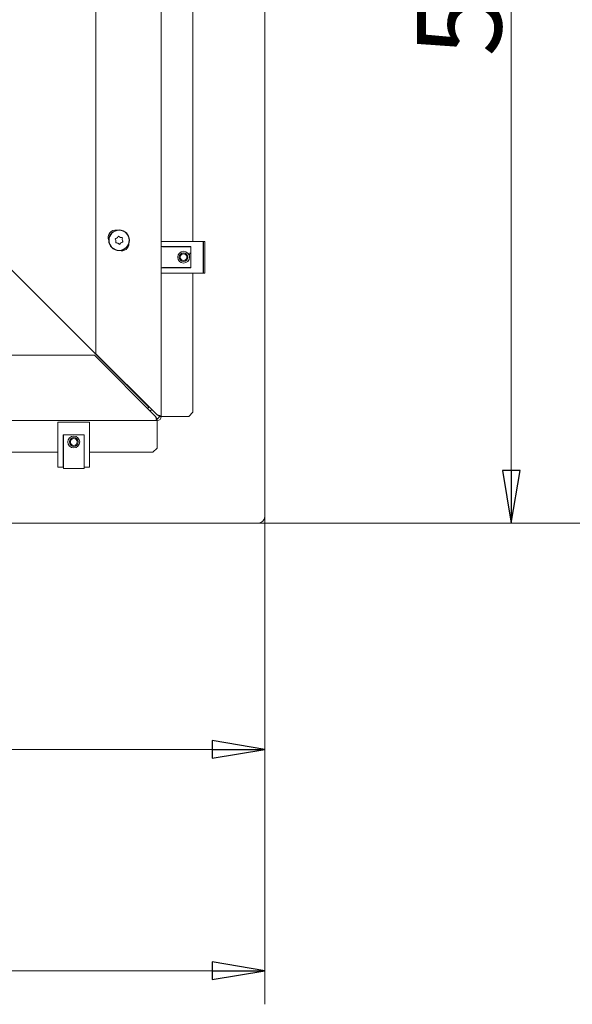
# Model space of a CAD drawing. Extents: x -1070 to 2120, y 1384 to 4330.
# Drawn here: x 681 to 943, y 1384 to 1850 of the extents above; entities that cross this region are included whole.
import ezdxf

# ---------------------------------------------------------------- set-up
doc = ezdxf.new("R2010")
doc.units = 0
doc.header["$LTSCALE"] = 5
doc.layers.add('LAYER14', color=30, linetype='Continuous')
doc.styles.add('STANDARD-BrunnerGroßer Text', font='arial.ttf')
doc.dimstyles.new('STANDARD-Brunner-IIGroßer Text', dxfattribs={"dimscale": 5, "dimtxt": 8, "dimasz": 5, "dimexe": 3.175, "dimexo": 0, "dimgap": 0.762, "dimtad": 1, "dimdec": 0, "dimrnd": 1e-08, "dimtxsty": 'STANDARD-BrunnerGroßer Text', "dimblk": 'Filled-1', "dimcen": 0.09, "dimdle": 10, "dimclrd": 7, "dimclre": 7, "dimclrt": 7, "dimadec": 1, "dimazin": 2, "dimtfac": 0.666667, "dimtdec": 0, "dimtmove": 0, "dimatfit": 3, "dimldrblk": 'Filled-1', "dimfxl": 1, "dimtolj": 1, "dimlwd": 15, "dimlwe": 15, "dimarcsym": 0})

# ---------------------------------------------------------------- blocks, each defined once
blk = doc.blocks.new('Filled-1')
at = {"color": 0}
for p, q in [((0, 0), (-1, 0.167)), ((-1, 0.167), (-1, -0.167)), ((-1, 0), (0, 0)), ((-1, -0.167), (0, 0))]:
    blk.add_line(p, q, dxfattribs=at)
at = {"color": 0, "flags": 128}
blk.add_lwpolyline([(-1, -0.167), (0, 0), (-1, 0.167), (-1, -0.167)], dxfattribs=at)
at = {"color": 0}
blk.add_solid([(-1, -0.167), (0, 0), (-1, 0.167), (-1, -0.167)], dxfattribs=at)
blk = doc.blocks.new('*D59')
at = {"layer": 'Defpoints', "color": 0, "transparency": 16777216}
for p in [(796.67, 2141.44), (794.17, 1611.94), (913.97, 1611.94)]:
    blk.add_point(p, dxfattribs=at)
at = {"layer": 'LAYER14', "color": 7, "lineweight": 5, "transparency": 16777216}
for p, q in [((796.67, 2141.44), (929.84, 2141.44)), ((913.97, 2116.44), (913.97, 1636.94)), ((794.17, 1611.94), (929.84, 1611.94))]:
    blk.add_line(p, q, dxfattribs=at)
at = {"layer": 'LAYER14', "color": 7, "lineweight": 5, "transparency": 16777216, "xscale": 25, "yscale": 25, "zscale": 25}
for p, rotation in [((913.97, 2141.44), 90), ((913.97, 1611.94), 270)]:
    blk.add_blockref('Filled-1', p, dxfattribs=dict(at, rotation=rotation))
at = {"layer": 'LAYER14', "lineweight": 5, "transparency": 16777216, "insert": (869.28, 1878.41), "char_height": 40, "attachment_point": 2, "rotation": 90, "style": 'STANDARD-BrunnerGroßer Text'}
blk.add_mtext('\\A1;530', dxfattribs=at)
blk = doc.blocks.new('*D60')
at = {"layer": 'Defpoints', "color": 0, "transparency": 16777216}
for p in [(797.17, 1614.94), (37.67, 1612.44), (37.67, 1504.77)]:
    blk.add_point(p, dxfattribs=at)
at = {"layer": 'LAYER14', "color": 7, "lineweight": 5, "transparency": 16777216}
for p, q in [((797.17, 1614.94), (797.17, 1488.9)), ((37.67, 1612.44), (37.67, 1488.9)), ((772.17, 1504.77), (62.67, 1504.77))]:
    blk.add_line(p, q, dxfattribs=at)
at = {"layer": 'LAYER14', "color": 7, "lineweight": 5, "transparency": 16777216, "xscale": 25, "yscale": 25, "zscale": 25, "rotation": 180}
blk.add_blockref('Filled-1', (37.67, 1504.77), dxfattribs=at)
at = {"layer": 'LAYER14', "color": 7, "lineweight": 5, "transparency": 16777216, "xscale": 25, "yscale": 25, "zscale": 25}
blk.add_blockref('Filled-1', (797.17, 1504.77), dxfattribs=at)
at = {"layer": 'LAYER14', "lineweight": 5, "transparency": 16777216, "insert": (390.18, 1549.43), "char_height": 40, "attachment_point": 2, "style": 'STANDARD-BrunnerGroßer Text'}
blk.add_mtext('\\A1;760', dxfattribs=at)
blk = doc.blocks.new('*D61')
at = {"layer": 'Defpoints', "color": 0, "transparency": 16777216}
for p in [(-88.93, 1812.02), (797.17, 1614.94), (-88.93, 1399.89)]:
    blk.add_point(p, dxfattribs=at)
at = {"layer": 'LAYER14', "color": 7, "lineweight": 5, "transparency": 16777216}
for p, q in [((-88.93, 1812.02), (-88.93, 1384.01)), ((797.17, 1614.94), (797.17, 1384.01)), ((772.17, 1399.89), (-63.93, 1399.89))]:
    blk.add_line(p, q, dxfattribs=at)
at = {"layer": 'LAYER14', "color": 7, "lineweight": 5, "transparency": 16777216, "xscale": 25, "yscale": 25, "zscale": 25, "rotation": 180}
blk.add_blockref('Filled-1', (-88.93, 1399.89), dxfattribs=at)
at = {"layer": 'LAYER14', "color": 7, "lineweight": 5, "transparency": 16777216, "xscale": 25, "yscale": 25, "zscale": 25}
blk.add_blockref('Filled-1', (797.17, 1399.89), dxfattribs=at)
at = {"layer": 'LAYER14', "color": 7, "lineweight": 5, "transparency": 16777216, "insert": (331.71, 1444.54), "char_height": 40, "attachment_point": 2, "style": 'STANDARD-BrunnerGroßer Text'}
blk.add_mtext('\\A1;886', dxfattribs=at)
blk = doc.blocks.new('*D62')
at = {"layer": 'Defpoints', "color": 0, "transparency": 16777216}
for p in [(589.14, 2268), (1018.22, 2268), (794.17, 1611.94)]:
    blk.add_point(p, dxfattribs=at)
at = {"layer": 'LAYER14', "color": 7, "lineweight": 5, "transparency": 16777216}
for p, q in [((589.14, 2268), (1034.1, 2268)), ((1018.22, 1636.94), (1018.22, 2243)), ((794.17, 1611.94), (1034.1, 1611.94))]:
    blk.add_line(p, q, dxfattribs=at)
at = {"layer": 'LAYER14', "color": 7, "lineweight": 5, "transparency": 16777216, "xscale": 25, "yscale": 25, "zscale": 25}
for p, rotation in [((1018.22, 2268), 90), ((1018.22, 1611.94), 270)]:
    blk.add_blockref('Filled-1', p, dxfattribs=dict(at, rotation=rotation))
at = {"layer": 'LAYER14', "color": 7, "lineweight": 5, "transparency": 16777216, "insert": (973.57, 1938.26), "char_height": 40, "attachment_point": 2, "rotation": 90, "style": 'STANDARD-BrunnerGroßer Text'}
blk.add_mtext('\\A1;656', dxfattribs=at)

msp = doc.modelspace()

# ---------------------------------------------------------------- linework, layer by layer
at = {"color": 7, "linetype": 'Continuous', "lineweight": 5}
for p, q in [((748.14, 1662.52), (748.14, 2173.4)), ((717.14, 1692.23), (717.14, 2168.4)), ((763.14, 2030.4), (763.14, 1745.44)), ((727.22, 1747.12), (727.22, 1747.12)), ((727.57, 1744.55), (727.57, 1744.55)), ((728.7, 1747.33), (728.7, 1747.33)), ((756.2, 1742.94), (756.06, 1742.84)), ((760.22, 1742.84), (760.08, 1742.94)), ((742.26, 1666.82), (675.14, 1733.94)), ((763.14, 1730.44), (763.14, 1664.52)), ((10.47, 1691.52), (716.43, 1691.52)), ((716.43, 1691.52), (745.43, 1662.52)), ((746.14, 1663.23), (717.14, 1692.23)), ((742.26, 1666.82), (742.4, 1666.97)), ((5.47, 1660.52), (746.14, 1660.52)), ((746.14, 1661.52), (746.14, 1660.52)), ((746.14, 1659.52), (746.14, 1660.52)), ((747.14, 1662.52), (748.14, 1662.52)), ((748.14, 1662.52), (749.14, 1662.52)), ((761.14, 1662.52), (749.14, 1662.52)), ((761.14, 1662.52), (763.14, 1664.52)), ((746.14, 1659.52), (746.14, 1647.52)), ((701.77, 1652.54), (701.67, 1652.38)), ((701.67, 1648.66), (701.77, 1648.51)), ((744.14, 1645.52), (746.14, 1647.52)), ((699.17, 1645.52), (439.17, 1645.52)), ((701.77, 1645.52), (701.67, 1645.52)), ((711.67, 1645.52), (711.57, 1645.52)), ((744.14, 1645.52), (714.17, 1645.52))]:
    msp.add_line(p, q, dxfattribs=at)
at = {"color": 7, "linetype": 'Continuous', "lineweight": 5, "flags": 128}
for points in [[(726.65, 1745.73), (726.65, 1745.73), (726.65, 1745.73), (726.65, 1745.73), (726.65, 1745.73), (726.65, 1745.73), (726.65, 1745.73), (726.65, 1745.73), (726.65, 1745.73)], [(729.06, 1744.75), (729.06, 1744.75), (729.06, 1744.75), (729.06, 1744.75), (729.06, 1744.75), (729.06, 1744.75), (729.06, 1744.75), (729.06, 1744.75), (729.06, 1744.75)], [(729.63, 1746.14), (729.63, 1746.14), (729.63, 1746.14), (729.63, 1746.14), (729.63, 1746.14), (729.63, 1746.14), (729.63, 1746.14), (729.63, 1746.14), (729.63, 1746.14)], [(761.39, 1738.74), (761.45, 1738.89), (761.64, 1740.02)]]:
    msp.add_lwpolyline(points, dxfattribs=at)
at = {"color": 7, "linetype": 'Continuous', "lineweight": 5}
for radius in [4.9, 4.76]:
    msp.add_circle((728.14, 1745.94), radius, dxfattribs=at)
for centre, radius, start, end in [((726.47, 1747.25), 3.5, 81.0514, 202.6639), ((729.3, 1744.42), 3.5, 254.7811, 359.9499), ((740.14, 1668.94), 3, 299.7, 315), ((746.14, 1662.52), 2, 270, 0), ((746.14, 1662.52), 1, 270, 0)]:
    msp.add_arc(centre, radius, start, end, dxfattribs=at)
for points, knots in [([(726.37, 1746.48), (726.36, 1746.5), (726.34, 1746.54), (726.34, 1746.61), (726.35, 1746.67), (726.39, 1746.73), (726.44, 1746.77), (726.48, 1746.78), (726.5, 1746.78)], [0, 0, 0, 0, 0.173557, 0.347845, 0.518437, 0.685818, 0.853507, 1, 1, 1, 1]), ([(726.65, 1745.73), (726.61, 1745.92), (726.55, 1746.18), (726.42, 1746.41), (726.37, 1746.48)], [0, 0, 0, 0, 0.687816, 1, 1, 1, 1]), ([(726.5, 1746.78), (726.67, 1746.84), (726.93, 1746.91), (727.15, 1747.07), (727.22, 1747.12)], [0, 0, 0, 0, 0.687942, 1, 1, 1, 1]), ([(726.79, 1744.68), (726.77, 1744.68), (726.72, 1744.68), (726.66, 1744.71), (726.61, 1744.76), (726.58, 1744.82), (726.57, 1744.88), (726.58, 1744.92), (726.58, 1744.94)], [0, 0, 0, 0, 0.173617, 0.347936, 0.518511, 0.685885, 0.853557, 1, 1, 1, 1]), ([(726.58, 1744.94), (726.63, 1745.12), (726.69, 1745.38), (726.66, 1745.65), (726.65, 1745.73)], [0, 0, 0, 0, 0.6879913, 1, 1, 1, 1]), ([(727.57, 1744.55), (727.4, 1744.6), (727.14, 1744.69), (726.87, 1744.68), (726.79, 1744.68)], [0, 0, 0, 0, 0.687868, 1, 1, 1, 1]), ([(727.22, 1747.12), (727.36, 1747.25), (727.56, 1747.43), (727.68, 1747.66), (727.72, 1747.74)], [0, 0, 0, 0, 0.687823, 1, 1, 1, 1]), ([(728.23, 1744.09), (728.09, 1744.22), (727.9, 1744.4), (727.65, 1744.51), (727.57, 1744.55)], [0, 0, 0, 0, 0.687975, 1, 1, 1, 1]), ([(727.72, 1747.74), (727.74, 1747.76), (727.76, 1747.79), (727.82, 1747.83), (727.88, 1747.85), (727.95, 1747.85), (728.01, 1747.82), (728.04, 1747.8), (728.05, 1747.78)], [0, 0, 0, 0, 0.173614, 0.34795, 0.518503, 0.685911, 0.853574, 1, 1, 1, 1]), ([(728.05, 1747.78), (728.19, 1747.66), (728.38, 1747.47), (728.63, 1747.36), (728.7, 1747.33)], [0, 0, 0, 0, 0.687968, 1, 1, 1, 1]), ([(729.06, 1744.75), (728.92, 1744.63), (728.72, 1744.44), (728.59, 1744.21), (728.55, 1744.14)], [0, 0, 0, 0, 0.687823, 1, 1, 1, 1]), ([(728.7, 1747.33), (728.88, 1747.27), (729.14, 1747.19), (729.41, 1747.19), (729.49, 1747.2)], [0, 0, 0, 0, 0.6878724, 1, 1, 1, 1]), ([(729.78, 1745.09), (729.61, 1745.04), (729.35, 1744.96), (729.13, 1744.8), (729.06, 1744.75)], [0, 0, 0, 0, 0.687942, 1, 1, 1, 1]), ([(729.49, 1747.2), (729.51, 1747.2), (729.56, 1747.19), (729.62, 1747.16), (729.67, 1747.12), (729.7, 1747.06), (729.71, 1746.99), (729.7, 1746.95), (729.69, 1746.94)], [0, 0, 0, 0, 0.173626, 0.347937, 0.518511, 0.685885, 0.853557, 1, 1, 1, 1]), ([(729.69, 1746.94), (729.65, 1746.76), (729.59, 1746.5), (729.62, 1746.23), (729.63, 1746.14)], [0, 0, 0, 0, 0.6879913, 1, 1, 1, 1]), ([(729.63, 1746.14), (729.67, 1745.96), (729.72, 1745.69), (729.86, 1745.47), (729.91, 1745.4)], [0, 0, 0, 0, 0.687849, 1, 1, 1, 1]), ([(729.91, 1745.4), (729.92, 1745.38), (729.94, 1745.34), (729.94, 1745.27), (729.93, 1745.2), (729.89, 1745.15), (729.84, 1745.11), (729.8, 1745.1), (729.78, 1745.09)], [0, 0, 0, 0, 0.1735566, 0.3479202, 0.5184379, 0.6858188, 0.8535076, 1, 1, 1, 1]), ([(728.55, 1744.14), (728.54, 1744.12), (728.52, 1744.08), (728.46, 1744.04), (728.4, 1744.02), (728.33, 1744.03), (728.27, 1744.05), (728.24, 1744.08), (728.23, 1744.09)], [0, 0, 0, 0, 0.1736798, 0.3479778, 0.5185365, 0.6859495, 0.8536175, 1, 1, 1, 1]), ([(745.43, 1662.52), (745.48, 1662.29), (745.59, 1661.83), (745.74, 1661.22), (745.9, 1660.77), (746.03, 1660.55), (746.11, 1660.53), (746.14, 1660.52)], [0, 0, 0, 0, 0.220079, 0.440167, 0.660262, 0.880371, 1, 1, 1, 1]), ([(745.43, 1662.52), (745.49, 1662.4), (745.6, 1662.15), (745.77, 1661.83), (745.93, 1661.61), (746.06, 1661.53), (746.13, 1661.53), (746.14, 1661.52)], [0, 0, 0, 0, 0.235717, 0.471457, 0.707072, 0.942691, 1, 1, 1, 1]), ([(748.14, 1662.52), (748.12, 1662.58), (748.07, 1662.68), (747.71, 1662.84), (747.18, 1662.99), (746.62, 1663.12), (746.26, 1663.2), (746.14, 1663.23)], [0, 0, 0, 0, 0.220089, 0.44018, 0.66027, 0.880365, 1, 1, 1, 1]), ([(747.14, 1662.52), (747.13, 1662.58), (747.1, 1662.69), (746.89, 1662.86), (746.59, 1663.02), (746.32, 1663.15), (746.17, 1663.22), (746.14, 1663.23)], [0, 0, 0, 0, 0.23573, 0.471452, 0.707084, 0.942703, 1, 1, 1, 1])]:
    msp.add_open_spline(points, degree=3, knots=knots, dxfattribs=at)
at = {"layer": 'LAYER14', "linetype": 'Continuous', "lineweight": 5}
for p, q in [((797.17, 1614.94), (797.17, 2140.94)), ((748.14, 1745.44), (762.1, 1745.44)), ((762.1, 1745.44), (762.36, 1745.44)), ((762.36, 1745.44), (768.05, 1745.44)), ((768.05, 1730.44), (768.05, 1745.44)), ((768.17, 1745.44), (768.05, 1745.44)), ((768.17, 1730.44), (768.17, 1745.44)), ((768.71, 1745.44), (768.17, 1745.44)), ((768.71, 1730.44), (768.71, 1745.44)), ((748.14, 1742.94), (762.1, 1742.94)), ((762.1, 1742.84), (748.69, 1742.84)), ((762.1, 1742.84), (762.1, 1742.94)), ((762.1, 1733.04), (762.1, 1742.84)), ((762.1, 1732.94), (748.14, 1732.94)), ((748.69, 1733.04), (762.1, 1733.04)), ((762.1, 1732.94), (762.1, 1733.04)), ((762.1, 1730.44), (748.14, 1730.44)), ((762.36, 1730.44), (762.1, 1730.44)), ((768.05, 1730.44), (762.36, 1730.44)), ((768.05, 1730.44), (768.17, 1730.44)), ((768.17, 1730.44), (768.71, 1730.44)), ((714.17, 1659.86), (699.17, 1659.86)), ((699.17, 1659.86), (699.17, 1659.74)), ((714.17, 1659.74), (699.17, 1659.74)), ((699.17, 1654.05), (699.17, 1659.74)), ((714.17, 1659.74), (714.17, 1659.86)), ((714.17, 1659.74), (714.17, 1654.05)), ((699.17, 1653.79), (699.17, 1654.05)), ((699.17, 1639.68), (699.17, 1653.79)), ((701.67, 1639.68), (701.67, 1653.79)), ((701.77, 1653.79), (701.67, 1653.79)), ((711.57, 1653.79), (701.77, 1653.79)), ((701.77, 1653.79), (701.77, 1637.9)), ((711.57, 1637.9), (711.57, 1653.79)), ((711.67, 1653.79), (711.57, 1653.79)), ((711.67, 1653.79), (711.67, 1639.68)), ((714.17, 1654.05), (714.17, 1653.79)), ((714.17, 1653.79), (714.17, 1639.68)), ((699.17, 1638.4), (699.17, 1639.68)), ((701.67, 1638.4), (699.17, 1638.4)), ((701.67, 1638.4), (701.67, 1639.68)), ((701.67, 1638.54), (701.77, 1638.54)), ((701.77, 1637.9), (711.57, 1637.9)), ((711.57, 1638.54), (711.67, 1638.54)), ((711.67, 1639.68), (711.67, 1638.4)), ((714.17, 1638.4), (711.67, 1638.4)), ((714.17, 1639.68), (714.17, 1638.4)), ((38.17, 1611.94), (794.17, 1611.94))]:
    msp.add_line(p, q, dxfattribs=at)
at = {"layer": 'LAYER14', "linetype": 'Continuous', "lineweight": 5, "flags": 128}
msp.add_lwpolyline([(743.55, 1665.83), (743.42, 1665.69), (742.8, 1665.16)], dxfattribs=at)
at = {"layer": 'LAYER14', "linetype": 'Continuous', "lineweight": 5}
for centre, radius in [((758.71, 1737.94), 2.8), ((758.71, 1737.94), 2.07), ((758.71, 1737.94), 1.6), ((706.67, 1650.4), 2.8), ((706.67, 1650.4), 2.07), ((706.67, 1650.4), 1.6)]:
    msp.add_circle(centre, radius, dxfattribs=at)
msp.add_arc((794.17, 1614.94), 3, 270, 0, dxfattribs=at)

# ---------------------------------------------------------------- dimensions: what is measured, and where the dimension line sits
at = {"layer": 'LAYER14', "color": 7, "lineweight": 5}
for base, p1, p2, override, picture, middle in [((1018.22, 2268), (794.17, 1611.94), (589.14, 2268), {"dimlwd": 5, "dimlwe": 5}, '*D62', (1018.22, 1938.26)), ((913.96808897, 1611.93704889), (796.6746743, 2141.43704889), (794.1746743, 1611.93704889), {"dimclrt": 256, "dimlwd": 5, "dimlwe": 5}, '*D59', (913.96808897, 1878.41347341))]:
    dim = msp.add_linear_dim(base=base, p1=p1, p2=p2, angle=90, dimstyle='STANDARD-Brunner-IIGroßer Text', override=override, dxfattribs=at)
    dim.commit()
    dim.dimension.update_dxf_attribs({"geometry": picture, "text_midpoint": middle, "dimtype": 160})
for base, p1, p2, override, picture, middle in [((-88.93, 1399.89), (797.17, 1614.94), (-88.93, 1812.02), {"dimlwd": 5, "dimlwe": 5}, '*D61', (331.71, 1399.89)), ((37.6746743, 1504.7720508), (797.1746743, 1614.93704889), (37.6746743, 1612.43704889), {"dimclrt": 256, "dimlwd": 5, "dimlwe": 5}, '*D60', (390.17867088, 1504.7720508))]:
    dim = msp.add_linear_dim(base=base, p1=p1, p2=p2, dimstyle='STANDARD-Brunner-IIGroßer Text', override=override, dxfattribs=at)
    dim.commit()
    dim.dimension.update_dxf_attribs({"geometry": picture, "text_midpoint": middle, "dimtype": 160})

doc.saveas('drawing.dxf')
